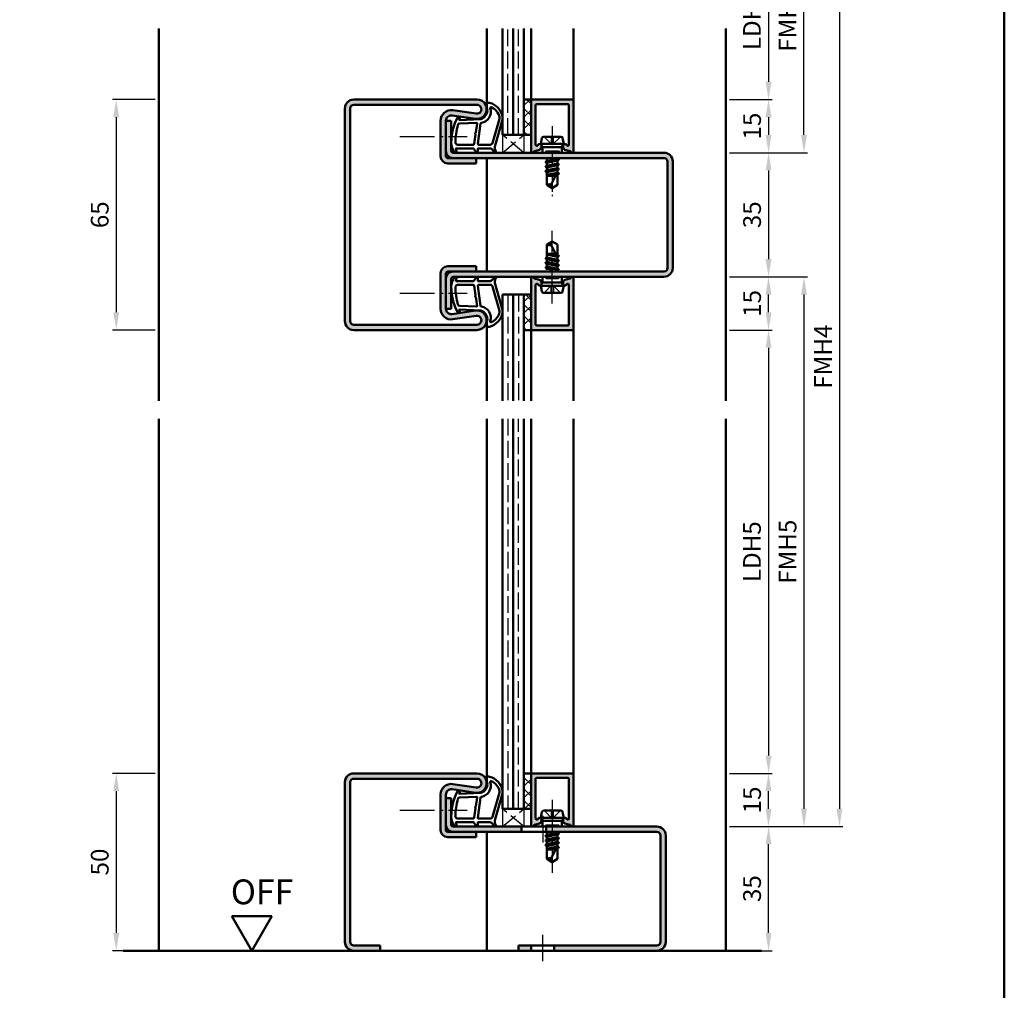
# Model space of a CAD drawing. Units: millimetres. Extents: x 0 to 2310, y -26 to 817.
# Drawn here: x 850 to 1128, y 336 to 610 of the extents above; entities that cross this region are included whole.
import ezdxf

# ---------------------------------------------------------------- set-up
doc = ezdxf.new("R2010")
doc.units = ezdxf.units.MM
for name, pattern in [('AM_DIN_F_W050', [6.25, 4.75, -1.5]), ('AM_DIN_G_W050', [13.75, 9.75, -1.5, 1, -1.5]), ('AM_DIN_G_W050x2', [6.875, 4.75, -0.875, 0.375, -0.875])]:
    doc.linetypes.add(name, pattern=pattern)
for name, color, linetype, lineweight in [('AM_0', 7, 'Continuous', 50), ('AM_1', 14, 'Continuous', 50), ('AM_3', 6, 'AM_DIN_F_W050', 25), ('AM_5', 3, 'Continuous', 25), ('AM_7', 4, 'AM_DIN_G_W050', 25), ('AM_8', 1, 'Continuous', 25), ('AM_BOR', 7, 'Continuous', 50)]:
    doc.layers.add(name, color=color, linetype=linetype, lineweight=lineweight)
doc.styles.get("Standard").update_dxf_attribs({"font": 'ISOCP.SHX'})
doc.dimstyles.new('AM_DIN$0', dxfattribs={"dimtxt": 5, "dimasz": 5, "dimexe": 1, "dimexo": 1, "dimgap": 1.5, "dimtad": 1, "dimdsep": 46, "dimtxsty": 'Standard', "dimcen": 0, "dimclrd": 256, "dimclre": 256, "dimclrt": 2, "dimazin": 2, "dimtp": 0.1, "dimtm": 0.1, "dimtfac": 0.71, "dimtmove": 0, "dimatfit": 3, "dimfxl": 0, "dimlwd": -1, "dimlwe": -1, "dimarcsym": 0})
pattern_1 = [(45, (-124.0536, 1020.9957), (-1.6263456, 1.6263456), []), (135, (-124.0536, 1020.9957), (-1.6263456, -1.6263456), [])]

# ---------------------------------------------------------------- blocks, each defined once
blk = doc.blocks.new('*D56')
at = {"layer": 'AM_5', "linetype": 'ByBlock'}
for p, q in [((888, 397.25), (876, 397.25)), ((877, 392.25), (877, 352.25)), ((888, 347.25), (876, 347.25))]:
    blk.add_line(p, q, dxfattribs=at)
at = {"layer": 'AM_5'}
for points in [[(876.17, 392.25), (877.83, 392.25), (877, 397.25)], [(876.17, 352.25), (877.83, 352.25), (877, 347.25)]]:
    blk.add_solid(points, dxfattribs=at)
at = {"layer": 'Defpoints', "color": 0}
for p in [(889, 397.25), (877, 347.25), (889, 347.25)]:
    blk.add_point(p, dxfattribs=at)
at = {"layer": 'AM_5', "color": 2, "insert": (873, 372.25), "char_height": 5, "attachment_point": 5, "rotation": 90}
blk.add_mtext('50', dxfattribs=at)
blk = doc.blocks.new('*D57')
at = {"layer": 'AM_5', "linetype": 'ByBlock'}
for p, q in [((1050, 382.25), (1062, 382.25)), ((1061, 352.25), (1061, 377.25)), ((1050, 347.25), (1062, 347.25))]:
    blk.add_line(p, q, dxfattribs=at)
at = {"layer": 'AM_5'}
for points in [[(1060.17, 377.25), (1061.83, 377.25), (1061, 382.25)], [(1060.17, 352.25), (1061.83, 352.25), (1061, 347.25)]]:
    blk.add_solid(points, dxfattribs=at)
at = {"layer": 'Defpoints', "color": 0}
for p in [(1049, 382.25), (1061, 382.25), (1049, 347.25)]:
    blk.add_point(p, dxfattribs=at)
at = {"layer": 'AM_5', "color": 2, "insert": (1057, 364.75), "char_height": 5, "attachment_point": 5, "rotation": 90}
blk.add_mtext('35', dxfattribs=at)
blk = doc.blocks.new('*D58')
at = {"layer": 'AM_5', "linetype": 'ByBlock'}
for p, q in [((1050, 397.25), (1062, 397.25)), ((1061, 387.25), (1061, 392.25)), ((1050, 382.25), (1062, 382.25))]:
    blk.add_line(p, q, dxfattribs=at)
at = {"layer": 'AM_5'}
for points in [[(1060.17, 392.25), (1061.83, 392.25), (1061, 397.25)], [(1060.17, 387.25), (1061.83, 387.25), (1061, 382.25)]]:
    blk.add_solid(points, dxfattribs=at)
at = {"layer": 'Defpoints', "color": 0}
for p in [(1049, 397.25), (1061, 397.25), (1049, 382.25)]:
    blk.add_point(p, dxfattribs=at)
at = {"layer": 'AM_5', "color": 2, "insert": (1057, 389.75), "char_height": 5, "attachment_point": 5, "rotation": 90}
blk.add_mtext('15', dxfattribs=at)
blk = doc.blocks.new('*D59')
at = {"layer": 'AM_5', "linetype": 'ByBlock'}
for p, q in [((1050, 647.25), (1082, 647.25)), ((1081, 642.25), (1081, 387.25)), ((1050, 382.25), (1082, 382.25))]:
    blk.add_line(p, q, dxfattribs=at)
at = {"layer": 'AM_5'}
for points in [[(1080.17, 642.25), (1081.83, 642.25), (1081, 647.25)], [(1080.17, 387.25), (1081.83, 387.25), (1081, 382.25)]]:
    blk.add_solid(points, dxfattribs=at)
at = {"layer": 'Defpoints', "color": 0}
for p in [(1049, 647.25), (1049, 382.25), (1081, 382.25)]:
    blk.add_point(p, dxfattribs=at)
at = {"layer": 'AM_5', "color": 2, "insert": (1077, 514.75), "char_height": 5, "attachment_point": 5, "rotation": 90}
blk.add_mtext('FMH4', dxfattribs=at)
blk = doc.blocks.new('*D60')
at = {"layer": 'AM_5', "linetype": 'ByBlock'}
for p, q in [((1050, 587.25), (1062, 587.25)), ((1061, 582.25), (1061, 577.25)), ((1050, 572.25), (1062, 572.25))]:
    blk.add_line(p, q, dxfattribs=at)
at = {"layer": 'AM_5'}
for points in [[(1060.17, 582.25), (1061.83, 582.25), (1061, 587.25)], [(1060.17, 577.25), (1061.83, 577.25), (1061, 572.25)]]:
    blk.add_solid(points, dxfattribs=at)
at = {"layer": 'Defpoints', "color": 0}
for p in [(1049, 587.25), (1049, 572.25), (1061, 572.25)]:
    blk.add_point(p, dxfattribs=at)
at = {"layer": 'AM_5', "color": 2, "insert": (1057, 579.75), "char_height": 5, "attachment_point": 5, "rotation": 90}
blk.add_mtext('15', dxfattribs=at)
blk = doc.blocks.new('*D61')
at = {"layer": 'AM_5', "linetype": 'ByBlock'}
for p, q in [((1050, 572.25), (1062, 572.25)), ((1061, 567.25), (1061, 542.25)), ((1050, 537.25), (1062, 537.25))]:
    blk.add_line(p, q, dxfattribs=at)
at = {"layer": 'AM_5'}
for points in [[(1060.17, 567.25), (1061.83, 567.25), (1061, 572.25)], [(1060.17, 542.25), (1061.83, 542.25), (1061, 537.25)]]:
    blk.add_solid(points, dxfattribs=at)
at = {"layer": 'Defpoints', "color": 0}
for p in [(1049, 572.25), (1049, 537.25), (1061, 537.25)]:
    blk.add_point(p, dxfattribs=at)
at = {"layer": 'AM_5', "color": 2, "insert": (1057, 554.75), "char_height": 5, "attachment_point": 5, "rotation": 90}
blk.add_mtext('35', dxfattribs=at)
blk = doc.blocks.new('*D62')
at = {"layer": 'AM_5', "linetype": 'ByBlock'}
for p, q in [((1050, 537.25), (1062, 537.25)), ((1061, 527.25), (1061, 532.25)), ((1050, 522.25), (1062, 522.25))]:
    blk.add_line(p, q, dxfattribs=at)
at = {"layer": 'AM_5'}
for points in [[(1060.17, 532.25), (1061.83, 532.25), (1061, 537.25)], [(1060.17, 527.25), (1061.83, 527.25), (1061, 522.25)]]:
    blk.add_solid(points, dxfattribs=at)
at = {"layer": 'Defpoints', "color": 0}
for p in [(1049, 537.25), (1061, 537.25), (1049, 522.25)]:
    blk.add_point(p, dxfattribs=at)
at = {"layer": 'AM_5', "color": 2, "insert": (1057, 529.75), "char_height": 5, "attachment_point": 5, "rotation": 90}
blk.add_mtext('15', dxfattribs=at)
blk = doc.blocks.new('*D63')
at = {"layer": 'AM_5', "linetype": 'ByBlock'}
for p, q in [((888, 587.25), (876, 587.25)), ((877, 582.25), (877, 527.25)), ((888, 522.25), (876, 522.25))]:
    blk.add_line(p, q, dxfattribs=at)
at = {"layer": 'AM_5'}
for points in [[(876.17, 582.25), (877.83, 582.25), (877, 587.25)], [(876.17, 527.25), (877.83, 527.25), (877, 522.25)]]:
    blk.add_solid(points, dxfattribs=at)
at = {"layer": 'Defpoints', "color": 0}
for p in [(889, 587.25), (877, 522.25), (889, 522.25)]:
    blk.add_point(p, dxfattribs=at)
at = {"layer": 'AM_5', "color": 2, "insert": (873, 554.75), "char_height": 5, "attachment_point": 5, "rotation": 90}
blk.add_mtext('65', dxfattribs=at)
blk = doc.blocks.new('*D64')
at = {"layer": 'AM_5', "linetype": 'ByBlock'}
for p, q in [((1050, 632.25), (1062, 632.25)), ((1061, 627.25), (1061, 592.25)), ((1050, 587.25), (1062, 587.25))]:
    blk.add_line(p, q, dxfattribs=at)
at = {"layer": 'AM_5'}
for points in [[(1060.17, 627.25), (1061.83, 627.25), (1061, 632.25)], [(1060.17, 592.25), (1061.83, 592.25), (1061, 587.25)]]:
    blk.add_solid(points, dxfattribs=at)
at = {"layer": 'Defpoints', "color": 0}
for p in [(1049, 632.25), (1049, 587.25), (1061, 587.25)]:
    blk.add_point(p, dxfattribs=at)
at = {"layer": 'AM_5', "color": 2, "insert": (1056.97, 609.75), "char_height": 5, "attachment_point": 5, "rotation": 90}
blk.add_mtext('LDH3', dxfattribs=at)
blk = doc.blocks.new('*D65')
at = {"layer": 'AM_5', "linetype": 'ByBlock'}
for p, q in [((1050, 647.25), (1072, 647.25)), ((1071, 577.25), (1071, 642.25)), ((1050, 572.25), (1072, 572.25))]:
    blk.add_line(p, q, dxfattribs=at)
at = {"layer": 'AM_5'}
for points in [[(1070.17, 642.25), (1071.83, 642.25), (1071, 647.25)], [(1070.17, 577.25), (1071.83, 577.25), (1071, 572.25)]]:
    blk.add_solid(points, dxfattribs=at)
at = {"layer": 'Defpoints', "color": 0}
for p in [(1049, 647.25), (1071, 647.25), (1049, 572.25)]:
    blk.add_point(p, dxfattribs=at)
at = {"layer": 'AM_5', "color": 2, "insert": (1067, 609.75), "char_height": 5, "attachment_point": 5, "rotation": 90}
blk.add_mtext('FMH3', dxfattribs=at)
blk = doc.blocks.new('*D66')
at = {"layer": 'AM_5', "linetype": 'ByBlock'}
for p, q in [((1050, 522.25), (1062, 522.25)), ((1061, 517.25), (1061, 402.25)), ((1050, 397.25), (1062, 397.25))]:
    blk.add_line(p, q, dxfattribs=at)
at = {"layer": 'AM_5'}
for points in [[(1060.17, 517.25), (1061.83, 517.25), (1061, 522.25)], [(1060.17, 402.25), (1061.83, 402.25), (1061, 397.25)]]:
    blk.add_solid(points, dxfattribs=at)
at = {"layer": 'Defpoints', "color": 0}
for p in [(1049, 522.25), (1049, 397.25), (1061, 397.25)]:
    blk.add_point(p, dxfattribs=at)
at = {"layer": 'AM_5', "color": 2, "insert": (1056.97, 459.75), "char_height": 5, "attachment_point": 5, "rotation": 90}
blk.add_mtext('LDH5', dxfattribs=at)
blk = doc.blocks.new('*D67')
at = {"layer": 'AM_5', "linetype": 'ByBlock'}
for p, q in [((1050, 537.25), (1072, 537.25)), ((1071, 532.25), (1071, 387.25)), ((1050, 382.25), (1072, 382.25))]:
    blk.add_line(p, q, dxfattribs=at)
at = {"layer": 'AM_5'}
for points in [[(1070.17, 532.25), (1071.83, 532.25), (1071, 537.25)], [(1070.17, 387.25), (1071.83, 387.25), (1071, 382.25)]]:
    blk.add_solid(points, dxfattribs=at)
at = {"layer": 'Defpoints', "color": 0}
for p in [(1049, 537.25), (1049, 382.25), (1071, 382.25)]:
    blk.add_point(p, dxfattribs=at)
at = {"layer": 'AM_5', "color": 2, "insert": (1067, 459.75), "char_height": 5, "attachment_point": 5, "rotation": 90}
blk.add_mtext('FMH5', dxfattribs=at)
blk = doc.blocks.new('DIN_A3_BOS')
at = {"layer": 'AM_BOR'}
blk.add_lwpolyline([(20, 10), (410, 10), (410, 287), (20, 287)], close=True, dxfattribs=at)
blk = doc.blocks.new('OFF Symbol ab Maßstab 1 2.5')
at = {"layer": 'AM_0'}
for p, q in [((5.62, 9.74), (-5.62, 9.74)), ((0, 0), (-5.62, 9.74)), ((0, 0), (5.62, 9.74))]:
    blk.add_line(p, q, dxfattribs=at)
at = {"layer": 'AM_0', "insert": (-5.92, 20.09), "char_height": 7, "width": 28.3139, "attachment_point": 1}
blk.add_mtext('OFF', dxfattribs=at)

msp = doc.modelspace()

# ---------------------------------------------------------------- hatches: boundary and pattern name
at = {"layer": 'AM_8'}
h = msp.add_hatch(color=256, dxfattribs=at)
h.dxf.hatch_style = 1
h.paths.add_polyline_path([(944, 587.25, 0.4142136), (941.5, 584.75), (941.5, 524.75, 0.4142136), (944, 522.25), (978.75, 522.25, 1.0753541), (978.352, 527.721), (971.717, 526.751, -0.4574018), (970, 528.235), (970, 538.25, -0.4142136), (970.5, 538.75), (978.5, 538.75), (978.5, 540.25), (970.5, 540.25, 0.4142136), (968.5, 538.25), (968.5, 528.235, 0.4574018), (971.934, 525.267), (978.569, 526.237, -1.0753541), (978.75, 523.75), (944, 523.75, -0.4142136), (943, 524.75), (943, 584.75, -0.4142136), (944, 585.75), (978.75, 585.75, -1.0753541), (978.569, 583.263), (971.934, 584.233, 0.4574018), (968.5, 581.265), (968.5, 571.25, 0.4142136), (970.5, 569.25), (978.5, 569.25), (978.5, 570.75), (970.5, 570.75, -0.4142136), (970, 571.25), (970, 581.265, -0.4574018), (971.717, 582.749), (978.352, 581.779, 1.0753541), (978.75, 587.25)])
h = msp.add_hatch(dxfattribs=at)
h.set_pattern_fill('_U', color=256, scale=2.3, angle=45, double=1, pattern_type=0)
h.set_pattern_definition(pattern_1)
h.paths.add_polyline_path([(994, 587.25), (992, 587.25), (992, 577.25), (994, 577.25)])
h = msp.add_hatch(color=256, dxfattribs=at)
h.dxf.hatch_style = 1
h.paths.add_polyline_path([(1006, 586.95, 0.4142136), (1005.7, 587.25), (994.3, 587.25, 0.4142136), (994, 586.95), (994, 572.65, 0.837595), (994.775, 572.512, -0.2437621), (994.979, 572.698), (996.415, 573.083, 0.1989124), (996.719, 573.316), (996.883, 573.6, 0.1316525), (996.95, 573.85), (996.95, 574.25, 0.8242588), (995.986, 574.437, -0.23542), (995.786, 574.26), (995.678, 574.231, -0.4931454), (995.3, 574.521), (995.3, 585.65, -0.4142136), (995.6, 585.95), (1004.4, 585.95, -0.4142136), (1004.7, 585.65), (1004.7, 574.521, -0.4931454), (1004.322, 574.231), (1004.214, 574.26, -0.23542), (1004.014, 574.437, 0.8242588), (1003.05, 574.25), (1003.05, 573.85, 0.1316525), (1003.117, 573.6), (1003.281, 573.316, 0.1989124), (1003.585, 573.083), (1005.021, 572.698, -0.2437621), (1005.225, 572.512, 0.837595), (1006, 572.65)])
h = msp.add_hatch(color=256, dxfattribs=at)
h.dxf.hatch_style = 1
h.paths.add_polyline_path([(1034, 539.75), (1034, 569.75, 0.4142136), (1031.5, 572.25), (972, 572.25, -0.4142136), (971.5, 572.75), (971.5, 581.25), (970, 581.25), (970, 572.75, 0.4142136), (972, 570.75), (1031.5, 570.75, -0.4142136), (1032.5, 569.75), (1032.5, 539.75, -0.4142136), (1031.5, 538.75), (972, 538.75, 0.4142136), (970, 536.75), (970, 528.25), (971.5, 528.25), (971.5, 536.75, -0.4142136), (972, 537.25), (1031.5, 537.25, 0.4142136)])
h = msp.add_hatch(color=256, dxfattribs=at)
h.dxf.hatch_style = 1
h.paths.add_polyline_path([(996.95, 535.65, 0.1316525), (996.883, 535.9), (996.719, 536.184, 0.1989124), (996.415, 536.417), (994.979, 536.802, -0.2437621), (994.775, 536.988, 0.837595), (994, 536.85), (994, 522.55, 0.4142136), (994.3, 522.25), (1005.7, 522.25, 0.4142136), (1006, 522.55), (1006, 536.85, 0.837595), (1005.225, 536.988, -0.2437621), (1005.021, 536.802), (1003.585, 536.417, 0.1989124), (1003.281, 536.184), (1003.117, 535.9, 0.1316525), (1003.05, 535.65), (1003.05, 535.25, 0.8242588), (1004.014, 535.063, -0.23542), (1004.214, 535.24), (1004.322, 535.269, -0.4931454), (1004.7, 534.979), (1004.7, 523.85, -0.4142136), (1004.4, 523.55), (995.6, 523.55, -0.4142136), (995.3, 523.85), (995.3, 534.979, -0.4931454), (995.678, 535.269), (995.786, 535.24, -0.23542), (995.986, 535.063, 0.8242588), (996.95, 535.25)])
h = msp.add_hatch(dxfattribs=at)
h.set_pattern_fill('_U', color=256, scale=2.3, angle=45, double=1, pattern_type=0)
h.set_pattern_definition(pattern_1)
h.paths.add_polyline_path([(994, 532.25), (992, 532.25), (992, 522.25), (994, 522.25)])
h = msp.add_hatch(color=256, dxfattribs=at)
h.dxf.hatch_style = 1
h.paths.add_polyline_path([(944, 397.25, 0.4142136), (941.5, 394.75), (941.5, 349.75, 0.4142136), (944, 347.25), (951.5, 347.25), (951.5, 348.75), (944, 348.75, -0.4142136), (943, 349.75), (943, 394.75, -0.4142136), (944, 395.75), (978.75, 395.75, -1.0753541), (978.569, 393.263), (971.934, 394.233, 0.4574018), (968.5, 391.265), (968.5, 381.25, 0.4142136), (970.5, 379.25), (978.5, 379.25), (978.5, 380.75), (970.5, 380.75, -0.4142136), (970, 381.25), (970, 391.265, -0.4574018), (971.717, 392.749), (978.352, 391.779, 1.0753541), (978.75, 397.25)])
h = msp.add_hatch(dxfattribs=at)
h.set_pattern_fill('_U', color=256, scale=2.3, angle=45, double=1, pattern_type=0)
h.set_pattern_definition(pattern_1)
h.paths.add_polyline_path([(994, 397.25), (992, 397.25), (992, 387.25), (994, 387.25)])
h = msp.add_hatch(color=256, dxfattribs=at)
h.dxf.hatch_style = 1
h.paths.add_polyline_path([(1006, 396.95, 0.4142136), (1005.7, 397.25), (994.3, 397.25, 0.4142136), (994, 396.95), (994, 382.65, 0.837595), (994.775, 382.512, -0.2437621), (994.979, 382.698), (996.415, 383.083, 0.1989124), (996.719, 383.316), (996.883, 383.6, 0.1316525), (996.95, 383.85), (996.95, 384.25, 0.8242588), (995.986, 384.437, -0.23542), (995.786, 384.26), (995.678, 384.231, -0.4931454), (995.3, 384.521), (995.3, 395.65, -0.4142136), (995.6, 395.95), (1004.4, 395.95, -0.4142136), (1004.7, 395.65), (1004.7, 384.521, -0.4931454), (1004.322, 384.231), (1004.214, 384.26, -0.23542), (1004.014, 384.437, 0.8242588), (1003.05, 384.25), (1003.05, 383.85, 0.1316525), (1003.117, 383.6), (1003.281, 383.316, 0.1989124), (1003.585, 383.083), (1005.021, 382.698, -0.2437621), (1005.225, 382.512, 0.837595), (1006, 382.65)])
h = msp.add_hatch(color=256, dxfattribs=at)
h.dxf.hatch_style = 1
h.paths.add_polyline_path([(991.3, 382.25), (972, 382.25, -0.4142136), (971.5, 382.75), (971.5, 390.25), (970, 390.25), (970, 382.75, 0.4142136), (972, 380.75), (991.3, 380.75)])
h = msp.add_hatch(color=256, dxfattribs=at)
h.dxf.hatch_style = 1
h.paths.add_polyline_path([(998.3, 382.25), (998.3, 380.75), (1029.5, 380.75, -0.4142136), (1030.5, 379.75), (1030.5, 349.75, -0.4142136), (1029.5, 348.75), (1000.55, 348.75), (1000.55, 347.25), (1029.5, 347.25, 0.4142136), (1032, 349.75), (1032, 379.75, 0.4142136), (1029.5, 382.25)])
h = msp.add_hatch(color=256, dxfattribs=at)
h.dxf.hatch_style = 1
h.paths.add_polyline_path([(994.05, 348.75), (990.5, 348.75), (990.5, 347.25), (994.05, 347.25)])

# ---------------------------------------------------------------- linework, layer by layer
at = {"layer": 'AM_0'}
for p, q in [((986, 577.25), (986, 607.25)), ((989, 577.25), (989, 607.25)), ((992, 577.25), (992, 607.25)), ((944, 587.25), (978.75, 587.25)), ((992, 587.25), (994, 587.25)), ((994, 572.65), (994, 587.25)), ((994.3, 587.25), (1005.7, 587.25)), ((1006, 586.95), (1006, 572.65)), ((941.5, 584.75), (941.5, 524.75)), ((943, 584.75), (943, 524.75)), ((944, 585.75), (978.75, 585.75)), ((971.934, 584.233), (978.569, 583.263)), ((995.3, 585.65), (995.3, 574.521)), ((1004.4, 585.95), (995.6, 585.95)), ((1004.7, 585.65), (1004.7, 574.521)), ((968.5, 571.25), (968.5, 581.265)), ((970, 571.25), (970, 581.265)), ((970, 581.25), (971.5, 581.25)), ((971.5, 572.75), (971.5, 581.25)), ((971.717, 582.749), (978.352, 581.779)), ((986, 577.25), (994, 577.25)), ((996.75, 574.75), (997.07, 576.348)), ((997.56, 576.75), (1002.44, 576.75)), ((1003.25, 574.75), (1002.93, 576.348)), ((972, 572.25), (1031.5, 572.25)), ((994.979, 572.698), (996.415, 573.083)), ((995.678, 574.231), (995.786, 574.26)), ((996.883, 573.6), (996.719, 573.316)), ((996.75, 574.75), (997.27, 573.85)), ((996.75, 574.75), (1003.25, 574.75)), ((996.95, 573.85), (996.95, 574.25)), ((1002.73, 573.85), (997.27, 573.85)), ((997.27, 573.85), (997.27, 572.25)), ((1003.25, 574.75), (1002.73, 573.85)), ((1002.73, 573.85), (1002.73, 572.25)), ((1003.05, 573.85), (1003.05, 574.25)), ((1003.117, 573.6), (1003.281, 573.316)), ((1005.021, 572.698), (1003.585, 573.083)), ((1004.322, 574.231), (1004.214, 574.26)), ((1031.5, 570.75), (970.5, 570.75)), ((978.5, 569.25), (978.5, 570.75)), ((1001.894, 570.264), (998.093, 569.631)), ((998.118, 569.666), (998.5, 569.886)), ((998.118, 569.579), (998.5, 569.358)), ((998.354, 570.75), (998.5, 570.665)), ((998.5, 570.665), (998.875, 570.75)), ((998.5, 570.665), (998.5, 569.886)), ((998.5, 569.886), (1001.5, 570.529)), ((998.5, 569.358), (1001.5, 570.015)), ((998.5, 569.358), (998.5, 568.579)), ((1001.5, 570.75), (1001.5, 570.529)), ((1001.87, 570.316), (1001.5, 570.529)), ((1001.87, 570.229), (1001.5, 570.015)), ((1001.5, 570.015), (1001.5, 569.229)), ((1032.5, 569.75), (1032.5, 539.75)), ((1034, 569.75), (1034, 539.75)), ((970.5, 569.25), (978.5, 569.25)), ((1001.894, 568.964), (998.106, 568.331)), ((1001.894, 567.664), (998.106, 567.031)), ((998.13, 568.366), (998.5, 568.579)), ((998.13, 568.279), (998.5, 568.065)), ((998.13, 567.066), (998.5, 567.279)), ((998.13, 566.979), (998.5, 566.765)), ((998.5, 568.579), (1001.5, 569.229)), ((998.5, 568.065), (1001.5, 568.715)), ((998.5, 568.065), (998.5, 567.279)), ((998.5, 567.279), (1001.5, 567.929)), ((998.5, 566.765), (1001.5, 567.415)), ((998.5, 566.765), (998.5, 563.151)), ((998.5, 565.979), (1001.386, 566.605)), ((1001.5, 566.823), (999.662, 563.294)), ((1001.87, 569.016), (1001.5, 569.229)), ((1001.87, 568.929), (1001.5, 568.715)), ((1001.5, 568.715), (1001.5, 567.929)), ((1001.87, 567.716), (1001.5, 567.929)), ((1001.87, 567.629), (1001.5, 567.415)), ((1001.5, 567.415), (1001.5, 566.629)), ((1001.87, 566.416), (1001.5, 566.629)), ((1001.201, 566.248), (998.5, 565.797)), ((998.5, 565.75), (1000.941, 565.75)), ((999.813, 565.75), (1001.085, 566.025)), ((1001.87, 566.329), (1001.5, 566.115)), ((1001.5, 566.115), (1001.5, 563.151)), ((1001.87, 566.329), (1001.545, 566.141)), ((1000, 562.25), (998.5, 563.151)), ((1000, 562.25), (1001.5, 563.151)), ((1000, 547.25), (998.5, 546.349)), ((1000, 547.25), (1001.5, 546.349)), ((998.5, 542.735), (998.5, 546.349)), ((1001.5, 542.677), (999.662, 546.206)), ((1001.5, 543.385), (1001.5, 546.349)), ((1001.894, 541.836), (998.106, 542.469)), ((998.13, 542.521), (998.5, 542.735)), ((998.13, 542.434), (998.5, 542.221)), ((998.5, 543.75), (1000.941, 543.75)), ((1001.201, 543.252), (998.5, 543.703)), ((998.5, 543.521), (1001.386, 542.895)), ((998.5, 542.735), (1001.5, 542.085)), ((998.5, 542.221), (1001.5, 541.571)), ((998.5, 541.435), (998.5, 542.221)), ((999.813, 543.75), (1001.085, 543.475)), ((1001.87, 543.171), (1001.5, 543.385)), ((1001.87, 543.084), (1001.5, 542.871)), ((1001.5, 542.085), (1001.5, 542.871)), ((1001.87, 541.871), (1001.5, 542.085)), ((1001.87, 541.784), (1001.5, 541.571)), ((1001.5, 540.785), (1001.5, 541.571)), ((1001.87, 543.171), (1001.545, 543.359)), ((970.5, 540.25), (978.5, 540.25)), ((978.5, 540.25), (978.5, 538.75)), ((1001.811, 539.25), (998.093, 539.869)), ((1001.894, 540.536), (998.106, 541.169)), ((998.118, 539.921), (998.5, 540.142)), ((998.118, 539.834), (998.5, 539.614)), ((998.13, 541.221), (998.5, 541.435)), ((998.13, 541.134), (998.5, 540.921)), ((998.5, 541.435), (1001.5, 540.785)), ((998.5, 540.921), (1001.5, 540.271)), ((998.5, 540.142), (998.5, 540.921)), ((998.5, 540.142), (1001.5, 539.485)), ((998.5, 539.614), (1000.197, 539.25)), ((998.5, 539.25), (998.5, 539.614)), ((1001.87, 540.571), (1001.5, 540.785)), ((1001.87, 540.484), (1001.5, 540.271)), ((1001.5, 539.485), (1001.5, 540.271)), ((1001.87, 539.271), (1001.5, 539.485)), ((968.5, 528.235), (968.5, 538.25)), ((970, 528.235), (970, 538.25)), ((970.5, 538.75), (1031.5, 538.75)), ((971.5, 536.75), (971.5, 528.25)), ((1031.5, 537.25), (972, 537.25)), ((994, 536.85), (994, 522.25)), ((994.979, 536.802), (996.415, 536.417)), ((996.883, 535.9), (996.719, 536.184)), ((997.27, 535.65), (997.27, 537.25)), ((1002.73, 535.65), (1002.73, 537.25)), ((1003.117, 535.9), (1003.281, 536.184)), ((1005.021, 536.802), (1003.585, 536.417)), ((1006, 522.55), (1006, 536.85)), ((995.3, 523.85), (995.3, 534.979)), ((995.678, 535.269), (995.786, 535.24)), ((996.75, 534.75), (997.27, 535.65)), ((1003.25, 534.75), (996.75, 534.75)), ((996.75, 534.75), (997.07, 533.152)), ((996.95, 535.65), (996.95, 535.25)), ((1002.73, 535.65), (997.27, 535.65)), ((1003.25, 534.75), (1002.73, 535.65)), ((1003.25, 534.75), (1002.93, 533.152)), ((1003.05, 535.65), (1003.05, 535.25)), ((1004.322, 535.269), (1004.214, 535.24)), ((1004.7, 523.85), (1004.7, 534.979)), ((986, 532.25), (986, 502.25)), ((986, 532.25), (994, 532.25)), ((989, 532.25), (989, 502.25)), ((992, 532.25), (992, 502.25)), ((997.56, 532.75), (1002.44, 532.75)), ((970, 528.25), (971.5, 528.25)), ((971.717, 526.751), (978.352, 527.721)), ((971.934, 525.267), (978.569, 526.237)), ((944, 523.75), (978.75, 523.75)), ((944, 522.25), (978.75, 522.25)), ((992, 522.25), (994, 522.25)), ((994.3, 522.25), (1005.7, 522.25)), ((1004.4, 523.55), (995.6, 523.55)), ((986, 497.25), (986, 387.25)), ((989, 387.25), (989, 497.25)), ((992, 387.25), (992, 497.25)), ((944, 397.25), (978.75, 397.25)), ((992, 397.25), (994, 397.25)), ((994, 382.65), (994, 397.25)), ((994.3, 397.25), (1005.7, 397.25)), ((941.5, 394.75), (941.5, 349.75)), ((943, 394.75), (943, 349.75)), ((944, 395.75), (978.75, 395.75)), ((995.3, 395.65), (995.3, 384.521)), ((1004.4, 395.95), (995.6, 395.95)), ((1004.7, 395.65), (1004.7, 384.521)), ((1006, 396.95), (1006, 382.65)), ((971.717, 392.749), (978.352, 391.779)), ((971.934, 394.233), (978.569, 393.263)), ((968.5, 381.25), (968.5, 391.265)), ((970, 381.25), (970, 391.265)), ((970, 390.25), (971.5, 390.25)), ((971.5, 382.75), (971.5, 390.25)), ((986, 387.25), (994, 387.25)), ((996.75, 384.75), (997.07, 386.348)), ((997.56, 386.75), (1002.44, 386.75)), ((1003.25, 384.75), (1002.93, 386.348)), ((995.678, 384.231), (995.786, 384.26)), ((996.883, 383.6), (996.719, 383.316)), ((996.75, 384.75), (997.27, 383.85)), ((996.75, 384.75), (1003.25, 384.75)), ((996.95, 383.85), (996.95, 384.25)), ((1002.73, 383.85), (997.27, 383.85)), ((997.27, 383.85), (997.27, 382.25)), ((1003.25, 384.75), (1002.73, 383.85)), ((1002.73, 383.85), (1002.73, 382.25)), ((1003.05, 383.85), (1003.05, 384.25)), ((1003.117, 383.6), (1003.281, 383.316)), ((1004.322, 384.231), (1004.214, 384.26)), ((1029.5, 380.75), (970.5, 380.75)), ((972, 382.25), (1029.5, 382.25)), ((978.5, 379.25), (978.5, 380.75)), ((991.3, 380.75), (991.3, 382.25)), ((994.979, 382.698), (996.415, 383.083)), ((998.3, 380.75), (998.3, 382.25)), ((998.354, 380.75), (998.5, 380.665)), ((998.5, 380.665), (998.875, 380.75)), ((998.5, 380.665), (998.5, 379.886)), ((998.5, 379.886), (1001.5, 380.529)), ((1001.5, 380.75), (1001.5, 380.529)), ((1001.87, 380.316), (1001.5, 380.529)), ((1005.021, 382.698), (1003.585, 383.083)), ((970.5, 379.25), (978.5, 379.25)), ((1001.894, 380.264), (998.093, 379.631)), ((1001.894, 378.964), (998.106, 378.331)), ((998.118, 379.666), (998.5, 379.886)), ((998.118, 379.579), (998.5, 379.358)), ((998.13, 378.366), (998.5, 378.579)), ((998.13, 378.279), (998.5, 378.065)), ((998.5, 379.358), (1001.5, 380.015)), ((998.5, 379.358), (998.5, 378.579)), ((998.5, 378.579), (1001.5, 379.229)), ((998.5, 378.065), (1001.5, 378.715)), ((998.5, 378.065), (998.5, 377.279)), ((998.5, 377.279), (1001.5, 377.929)), ((1001.87, 380.229), (1001.5, 380.015)), ((1001.5, 380.015), (1001.5, 379.229)), ((1001.87, 379.016), (1001.5, 379.229)), ((1001.87, 378.929), (1001.5, 378.715)), ((1001.5, 378.715), (1001.5, 377.929)), ((1001.87, 377.716), (1001.5, 377.929)), ((1030.5, 379.75), (1030.5, 349.75)), ((1032, 379.75), (1032, 349.75)), ((1001.894, 377.664), (998.106, 377.031)), ((998.13, 377.066), (998.5, 377.279)), ((998.13, 376.979), (998.5, 376.765)), ((998.5, 376.765), (1001.5, 377.415)), ((998.5, 376.765), (998.5, 373.151)), ((998.5, 375.979), (1001.386, 376.605)), ((1001.201, 376.248), (998.5, 375.797)), ((998.5, 375.75), (1000.941, 375.75)), ((1001.5, 376.823), (999.662, 373.294)), ((999.813, 375.75), (1001.085, 376.025)), ((1001.87, 377.629), (1001.5, 377.415)), ((1001.5, 377.415), (1001.5, 376.629)), ((1001.87, 376.416), (1001.5, 376.629)), ((1001.87, 376.329), (1001.5, 376.115)), ((1001.5, 376.115), (1001.5, 373.151)), ((1001.87, 376.329), (1001.545, 376.141)), ((1000, 372.25), (998.5, 373.151)), ((1000, 372.25), (1001.5, 373.151)), ((879, 347.25), (1059, 347.25)), ((944, 348.75), (951.5, 348.75)), ((951.5, 348.75), (951.5, 347.25)), ((990.5, 348.75), (1029.5, 348.75)), ((990.5, 348.75), (990.5, 347.25)), ((994.05, 348.75), (994.05, 347.25)), ((1000.55, 348.75), (1000.55, 347.25))]:
    msp.add_line(p, q, dxfattribs=at)
for centre, radius, start, end in [((944, 584.75), 2.5, 90, 180), ((978.75, 584.5), 2.75, 261.68224, 90), ((994.3, 586.95), 0.3, 90, 180), ((1005.7, 586.95), 0.3, 0, 90), ((944, 584.75), 1, 90, 180), ((971.5, 581.265), 3, 81.68224, 180), ((978.75, 584.5), 1.25, 261.68224, 90), ((995.6, 585.65), 0.3, 90, 180), ((1004.4, 585.65), 0.3, 0, 90), ((971.5, 581.265), 1.5, 81.68224, 180), ((997.56, 576.25), 0.5, 90, 168.69007), ((1002.44, 576.25), 0.5, 11.30993, 90), ((972, 572.75), 2, 180, 270), ((972, 572.75), 0.5, 180, 270), ((994.4, 572.65), 0.4, 180, 339.7975), ((995.057, 572.408), 0.3, 105, 159.7975), ((995.6, 574.521), 0.3, 180, 285), ((995.708, 574.55), 0.3, 285, 337.98941), ((996.45, 574.25), 0.5, 0, 157.98941), ((996.286, 573.566), 0.5, 285, 330), ((996.45, 573.85), 0.5, 330, 360), ((1003.55, 574.25), 0.5, 22.01059, 180), ((1003.55, 573.85), 0.5, 180, 210), ((1003.714, 573.566), 0.5, 210, 255), ((1004.292, 574.55), 0.3, 202.01059, 255), ((1004.4, 574.521), 0.3, 255, 0), ((1004.943, 572.408), 0.3, 20.2025, 75), ((1005.6, 572.65), 0.4, 200.2025, 0), ((1031.5, 569.75), 2.5, 0, 90), ((970.5, 571.25), 2, 180, 270), ((970.5, 571.25), 0.5, 180, 270), ((998.143, 569.622), 0.05, 120, 240), ((1001.845, 570.272), 0.05, 300, 60), ((1031.5, 569.75), 1, 0, 90), ((998.155, 568.322), 0.05, 120, 240), ((998.155, 567.022), 0.05, 120, 240), ((1001.845, 568.972), 0.05, 300, 60), ((1001.845, 567.672), 0.05, 300, 60), ((1001.845, 566.372), 0.05, 300, 60), ((999.287, 561.536), 1.797, 77.97778, 115.9889), ((1001.986, 563.471), 2.331, 184.35673, 211.57362), ((1001.986, 546.029), 2.331, 148.42638, 175.64327), ((999.287, 547.964), 1.797, 244.0111, 282.02222), ((998.155, 542.478), 0.05, 120, 240), ((1001.845, 543.128), 0.05, 300, 60), ((1001.845, 541.828), 0.05, 300, 60), ((970.5, 538.25), 2, 90, 180), ((998.143, 539.878), 0.05, 120, 240), ((998.155, 541.178), 0.05, 120, 240), ((1001.845, 540.528), 0.05, 300, 60), ((1001.845, 539.228), 0.05, 26.5754, 60), ((1031.5, 539.75), 1, 270, 0), ((1031.5, 539.75), 2.5, 270, 0), ((970.5, 538.25), 0.5, 90, 180), ((972, 536.75), 2, 90, 180), ((972, 536.75), 0.5, 90, 180), ((994.4, 536.85), 0.4, 20.2025, 180), ((995.057, 537.092), 0.3, 200.2025, 255), ((996.286, 535.934), 0.5, 30, 75), ((1003.714, 535.934), 0.5, 105, 150), ((1004.943, 537.092), 0.3, 285, 339.7975), ((1005.6, 536.85), 0.4, 0, 159.7975), ((995.6, 534.979), 0.3, 75, 180), ((995.708, 534.95), 0.3, 22.01059, 75), ((996.45, 535.25), 0.5, 202.01059, 0), ((996.45, 535.65), 0.5, 0, 30), ((1003.55, 535.65), 0.5, 150, 180), ((1003.55, 535.25), 0.5, 180, 337.98941), ((1004.292, 534.95), 0.3, 105, 157.98941), ((1004.4, 534.979), 0.3, 0, 105), ((997.56, 533.25), 0.5, 191.30993, 270), ((1002.44, 533.25), 0.5, 270, 348.69007), ((971.5, 528.235), 3, 180, 278.31776), ((971.5, 528.235), 1.5, 180, 278.31776), ((978.75, 525), 2.75, 270, 98.31776), ((978.75, 525), 1.25, 270, 98.31776), ((944, 524.75), 2.5, 180, 270), ((944, 524.75), 1, 180, 270), ((994.3, 522.55), 0.3, 180, 270), ((995.6, 523.85), 0.3, 180, 270), ((1004.4, 523.85), 0.3, 270, 0), ((1005.7, 522.55), 0.3, 270, 0), ((944, 394.75), 2.5, 90, 180), ((978.75, 394.5), 2.75, 261.68224, 90), ((994.3, 396.95), 0.3, 90, 180), ((1005.7, 396.95), 0.3, 0, 90), ((944, 394.75), 1, 90, 180), ((978.75, 394.5), 1.25, 261.68224, 90), ((995.6, 395.65), 0.3, 90, 180), ((1004.4, 395.65), 0.3, 0, 90), ((971.5, 391.265), 3, 81.68224, 180), ((971.5, 391.265), 1.5, 81.68224, 180), ((997.56, 386.25), 0.5, 90, 168.69007), ((1002.44, 386.25), 0.5, 11.30993, 90), ((995.6, 384.521), 0.3, 180, 285), ((995.708, 384.55), 0.3, 285, 337.98941), ((996.45, 384.25), 0.5, 0, 157.98941), ((996.286, 383.566), 0.5, 285, 330), ((996.45, 383.85), 0.5, 330, 0), ((1003.55, 384.25), 0.5, 22.01059, 180), ((1003.55, 383.85), 0.5, 180, 210), ((1003.714, 383.566), 0.5, 210, 255), ((1004.292, 384.55), 0.3, 202.01059, 255), ((1004.4, 384.521), 0.3, 255, 0), ((970.5, 381.25), 2, 180, 270), ((972, 382.75), 2, 180, 270), ((970.5, 381.25), 0.5, 180, 270), ((972, 382.75), 0.5, 180, 270), ((994.4, 382.65), 0.4, 180, 339.7975), ((995.057, 382.408), 0.3, 105, 159.7975), ((1004.943, 382.408), 0.3, 20.2025, 75), ((1005.6, 382.65), 0.4, 200.2025, 0), ((1029.5, 379.75), 2.5, 0, 90), ((1029.5, 379.75), 1, 0, 90), ((998.143, 379.622), 0.05, 120, 240), ((998.155, 378.322), 0.05, 120, 240), ((1001.845, 380.272), 0.05, 300, 60), ((1001.845, 378.972), 0.05, 300, 60), ((1001.845, 377.672), 0.05, 300, 60), ((998.155, 377.022), 0.05, 120, 240), ((1001.845, 376.372), 0.05, 300, 60), ((999.287, 371.536), 1.797, 77.97778, 115.9889), ((1001.986, 373.471), 2.331, 184.35673, 211.57362), ((944, 349.75), 2.5, 180, 270), ((944, 349.75), 1, 180, 270), ((1029.5, 349.75), 1, 270, 0), ((1029.5, 349.75), 2.5, 270, 0)]:
    msp.add_arc(centre, radius, start, end, dxfattribs=at)
at = {"layer": 'AM_1'}
for p, q in [((889, 607.25), (889, 502.25)), ((981.5, 584.5), (981.5, 607.25)), ((994, 587.25), (994, 607.25)), ((1006, 586.95), (1006, 607.25)), ((1049, 607.25), (1049, 502.25)), ((981.5, 570.75), (981.5, 538.75)), ((981.5, 525), (981.5, 502.25)), ((994, 522.25), (994, 502.25)), ((1006, 522.55), (1006, 502.25)), ((889, 497.25), (889, 347.25)), ((981.5, 394.75), (981.5, 497.25)), ((994, 497.25), (994, 397.25)), ((1006, 497.25), (1006, 396.95)), ((1049, 497.25), (1049, 347.25)), ((981.5, 380.75), (981.5, 347.25))]:
    msp.add_line(p, q, dxfattribs=at)
for points in [[(972.45, 572.4, 0.8225617), (973.002, 572.603), (972.828, 573.453), (977.795, 573.453), (978.669, 572.331, 0.7467354), (978.991, 572.426), (979.006, 573.453), (982.456, 573.453, -0.2039215), (982.816, 573.299), (983.762, 572.312, 0.8105302), (984.094, 572.519), (984.059, 572.618, -0.1645), (983.87, 574.292), (985.958, 581.598, 0.0661149), (985.983, 582.445, 0.2820378), (982.328, 586.307, 0.1590275), (981.285, 586.209, 0.3764163), (981.176, 585.968), (981.655, 584.551, -0.3762127), (979.86, 581.736), (973.746, 581.456), (973.922, 582.078, 0.7987948), (973.315, 582.285, 0.1245897), (971.507, 575.011, 0.1623187)], [(979.23, 574.503), (982.442, 574.503, 0.3015522), (983.133, 574.961), (985.081, 581.818, 0.0278584), (985.106, 582.24, 0.2581461), (982.751, 585.054, 0.6319644), (982.517, 584.79, -0.4552489), (979.993, 580.649, 0.3823944), (979.792, 580.474), (979.007, 574.755, 0.4511235)], [(973.245, 574.503), (977.703, 574.503, 0.3782425), (978.001, 574.765), (978.371, 577.422, 0.236068), (978.341, 577.507), (978.233, 577.611, -0.5), (978.253, 577.769), (978.384, 577.844, 0.236068), (978.433, 577.918), (978.785, 580.48, 0.4511235), (978.636, 580.649), (973.881, 580.464, 0.3316729), (973.402, 580.107, 0.0849517), (972.745, 575.001, 0.4135048)], [(972.45, 537.1, -0.8225617), (973.002, 536.897), (972.828, 536.047), (977.795, 536.047), (978.669, 537.169, -0.7467354), (978.991, 537.074), (979.006, 536.047), (982.456, 536.047, 0.2039215), (982.816, 536.201), (983.762, 537.188, -0.8105302), (984.094, 536.981), (984.059, 536.882, 0.1645), (983.87, 535.208), (985.958, 527.902, -0.0661149), (985.983, 527.055, -0.2820378), (982.328, 523.193, -0.1590275), (981.285, 523.291, -0.3764163), (981.176, 523.532), (981.655, 524.949, 0.3762127), (979.86, 527.764), (973.746, 528.044), (973.922, 527.422, -0.7987948), (973.315, 527.215, -0.1245897), (971.507, 534.489, -0.1623187)], [(973.245, 534.997), (977.703, 534.997, -0.3782425), (978.001, 534.735), (978.371, 532.078, -0.236068), (978.341, 531.993), (978.233, 531.889, 0.5), (978.253, 531.731), (978.384, 531.656, -0.236068), (978.433, 531.582), (978.785, 529.02, -0.4511235), (978.636, 528.851), (973.881, 529.036, -0.3316729), (973.402, 529.393, -0.0849517), (972.745, 534.499, -0.4135048)], [(979.23, 534.997), (982.442, 534.997, -0.3015522), (983.133, 534.539), (985.081, 527.682, -0.0278584), (985.106, 527.26, -0.2581461), (982.751, 524.446, -0.6319644), (982.517, 524.71, 0.4552489), (979.993, 528.851, -0.3823944), (979.792, 529.026), (979.007, 534.745, -0.4511235)], [(972.45, 382.4, 0.8225617), (973.002, 382.603), (972.828, 383.453), (977.795, 383.453), (978.669, 382.331, 0.7467354), (978.991, 382.426), (979.006, 383.453), (982.456, 383.453, -0.2039215), (982.816, 383.299), (983.762, 382.312, 0.8105302), (984.094, 382.519), (984.059, 382.618, -0.1645), (983.87, 384.292), (985.958, 391.598, 0.0661149), (985.983, 392.445, 0.2820378), (982.328, 396.307, 0.1590275), (981.285, 396.209, 0.3764163), (981.176, 395.968), (981.655, 394.551, -0.3762127), (979.86, 391.736), (973.746, 391.456), (973.922, 392.078, 0.7987948), (973.315, 392.285, 0.1245897), (971.507, 385.011, 0.1623187)], [(979.23, 384.503), (982.442, 384.503, 0.3015522), (983.133, 384.961), (985.081, 391.818, 0.0278584), (985.106, 392.24, 0.2581461), (982.751, 395.054, 0.6319644), (982.517, 394.79, -0.4552489), (979.993, 390.649, 0.3823944), (979.792, 390.474), (979.007, 384.755, 0.4511235)], [(973.245, 384.503), (977.703, 384.503, 0.3782425), (978.001, 384.765), (978.371, 387.422, 0.236068), (978.341, 387.507), (978.233, 387.611, -0.5), (978.253, 387.769), (978.384, 387.844, 0.236068), (978.433, 387.918), (978.785, 390.48, 0.4511235), (978.636, 390.649), (973.881, 390.464, 0.3316729), (973.402, 390.107, 0.0849517), (972.745, 385.001, 0.4135048)]]:
    msp.add_lwpolyline(points, format="xyb", close=True, dxfattribs=at)
at = {"layer": 'AM_3'}
for p, q in [((987.5, 577.25), (987.5, 607.25)), ((990.5, 577.25), (990.5, 607.25)), ((986, 577.25), (986, 572.25)), ((986, 572.25), (992, 577.25)), ((992, 572.25), (986, 577.25)), ((992, 577.25), (992, 572.25)), ((997.7, 576.75), (1000, 574.45)), ((999.67, 576.75), (999.67, 574.78)), ((1002.3, 576.75), (1000, 574.45)), ((1000.33, 574.78), (1000.33, 576.75)), ((998.27, 572.75), (997.77, 572.25)), ((998.27, 572.75), (1001.73, 572.75)), ((998.5, 572.25), (998.5, 572.75)), ((999.67, 574.78), (1000.33, 574.78)), ((1001.5, 572.25), (1001.5, 572.75)), ((1001.73, 572.75), (1002.23, 572.25)), ((998.27, 536.75), (997.77, 537.25)), ((998.27, 536.75), (1001.73, 536.75)), ((998.5, 537.25), (998.5, 536.75)), ((1001.5, 537.25), (1001.5, 536.75)), ((1001.73, 536.75), (1002.23, 537.25)), ((997.7, 532.75), (1000, 535.05)), ((999.67, 534.72), (1000.33, 534.72)), ((999.67, 532.75), (999.67, 534.72)), ((1002.3, 532.75), (1000, 535.05)), ((1000.33, 534.72), (1000.33, 532.75)), ((987.5, 532.25), (987.5, 502.25)), ((990.5, 532.25), (990.5, 502.25)), ((987.5, 497.25), (987.5, 387.25)), ((990.5, 387.25), (990.5, 497.25)), ((986, 387.25), (986, 382.25)), ((986, 382.25), (992, 387.25)), ((992, 382.25), (986, 387.25)), ((992, 387.25), (992, 382.25)), ((997.7, 386.75), (1000, 384.45)), ((999.67, 386.75), (999.67, 384.78)), ((1002.3, 386.75), (1000, 384.45)), ((1000.33, 384.78), (1000.33, 386.75)), ((999.67, 384.78), (1000.33, 384.78)), ((998.27, 382.75), (997.77, 382.25)), ((998.27, 382.75), (1001.73, 382.75)), ((998.5, 382.25), (998.5, 382.75)), ((1001.5, 382.25), (1001.5, 382.75)), ((1001.73, 382.75), (1002.23, 382.25))]:
    msp.add_line(p, q, dxfattribs=at)
at = {"layer": 'AM_7', "linetype": 'AM_DIN_G_W050x2'}
msp.add_line((1000, 579.75), (1000, 559.25), dxfattribs=at)
at = {"layer": 'AM_7'}
for p, q in [((957.014, 576.858), (976.014, 576.858)), ((1000, 529.75), (1000, 550.25)), ((957.014, 532.642), (976.014, 532.642)), ((1000, 389.75), (1000, 369.25)), ((957.014, 386.858), (976.014, 386.858)), ((997.3, 385.25), (997.3, 377.75)), ((997.3, 344.25), (997.3, 351.75))]:
    msp.add_line(p, q, dxfattribs=at)

# ---------------------------------------------------------------- block references
at = {"layer": 'AM_0', "lineweight": 0, "xscale": 2.75, "yscale": 2.75, "zscale": 2.75}
msp.add_blockref('DIN_A3_BOS', (0, 0), dxfattribs=at)
at = {"layer": 'AM_0'}
msp.add_blockref('OFF Symbol ab Maßstab 1 2.5', (915.25, 347.25), dxfattribs=at)

# ---------------------------------------------------------------- dimensions: what is measured, and where the dimension line sits
at = {"layer": 'AM_5'}
for base, p1, p2, text, picture, middle in [((1081, 382.25), (1049, 647.25), (1049, 382.25), 'FMH4', '*D59', (1077, 514.75)), ((1071, 647.25), (1049, 572.25), (1049, 647.25), 'FMH3', '*D65', (1067, 609.75)), ((1061, 587.25), (1049, 632.25), (1049, 587.25), 'LDH3', '*D64', (1056.965, 609.75)), ((1071, 382.25), (1049, 537.25), (1049, 382.25), 'FMH5', '*D67', (1067, 459.75)), ((1061, 397.25), (1049, 522.25), (1049, 397.25), 'LDH5', '*D66', (1056.965, 459.75))]:
    dim = msp.add_linear_dim(base=base, p1=p1, p2=p2, angle=90, text=text, dimstyle='AM_DIN$0', dxfattribs=at)
    dim.commit()
    dim.dimension.update_dxf_attribs({"geometry": picture, "text_midpoint": middle})
for base, p1, p2, picture, middle in [((877, 522.25), (889, 587.25), (889, 522.25), '*D63', (873, 554.75)), ((1061, 572.25), (1049, 587.25), (1049, 572.25), '*D60', (1057, 579.75)), ((1061, 537.25), (1049, 572.25), (1049, 537.25), '*D61', (1057, 554.75)), ((1061, 537.25), (1049, 522.25), (1049, 537.25), '*D62', (1057, 529.75)), ((877, 347.25), (889, 397.25), (889, 347.25), '*D56', (873, 372.25)), ((1061, 397.25), (1049, 382.25), (1049, 397.25), '*D58', (1057, 389.75)), ((1061, 382.25), (1049, 347.25), (1049, 382.25), '*D57', (1057, 364.75))]:
    dim = msp.add_linear_dim(base=base, p1=p1, p2=p2, angle=90, dimstyle='AM_DIN$0', dxfattribs=at)
    dim.commit()
    dim.dimension.update_dxf_attribs({"geometry": picture, "text_midpoint": middle})

doc.saveas('drawing.dxf')
